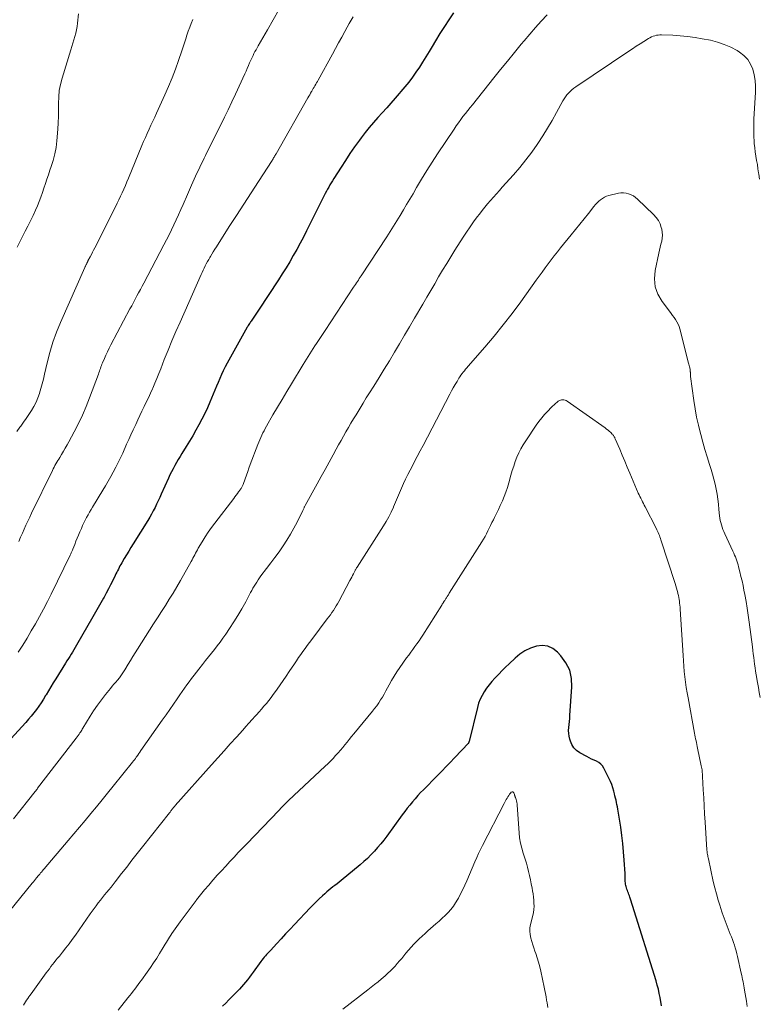
# Model space of a CAD drawing. Units: feet. Extents: x 2054998 to 2060012, y 544989 to 550003.
# Drawn here: x 2055812 to 2055960, y 545719 to 545916 of the extents above; entities that cross this region are included whole.
import ezdxf

# ---------------------------------------------------------------- set-up
doc = ezdxf.new("R2010")
doc.units = ezdxf.units.FT
doc.header["$LTSCALE"] = 100
doc.header["$MEASUREMENT"] = 0
doc.layers.add('CONTOUR INDEX', color=32, linetype='Continuous', lineweight=25)
doc.layers.add('CONTOUR INTERMEDIATE', color=40, linetype='Continuous', lineweight=15)

msp = doc.modelspace()

# ---------------------------------------------------------------- linework, layer by layer
at = {"layer": 'CONTOUR INDEX', "flags": 128}
for points, elevation in [([(2055899.06, 545917.37), (2055898.12, 545916), (2055897.2, 545914.62), (2055896.32, 545913.22), (2055895.45, 545911.8), (2055894.77, 545910.65), (2055894.14, 545909.61), (2055893.5, 545908.56), (2055892.85, 545907.53), (2055892.2, 545906.49), (2055891.52, 545905.48), (2055890.82, 545904.48), (2055890.07, 545903.52), (2055889.3, 545902.57), (2055887.39, 545900.33), (2055886.53, 545899.33), (2055885.67, 545898.35), (2055884.79, 545897.37), (2055883.91, 545896.41), (2055883.03, 545895.43), (2055882.18, 545894.44), (2055881.36, 545893.41), (2055880.57, 545892.37), (2055880.2, 545891.87), (2055879.25, 545890.55), (2055878.32, 545889.22), (2055877.42, 545887.86), (2055876.54, 545886.5), (2055875.08, 545884.2), (2055874.83, 545883.78), (2055874.57, 545883.36), (2055874.32, 545882.94), (2055874.08, 545882.51), (2055873.84, 545882.09), (2055873.61, 545881.66), (2055873.38, 545881.22), (2055873.16, 545880.79), (2055869.66, 545873.77), (2055869.02, 545872.5), (2055868.36, 545871.25), (2055867.68, 545870.01), (2055866.99, 545868.78), (2055866.27, 545867.55), (2055865.54, 545866.34), (2055864.78, 545865.14), (2055864.01, 545863.95), (2055860, 545857.86), (2055859.75, 545857.47), (2055859.49, 545857.08), (2055859.23, 545856.69), (2055858.97, 545856.3), (2055858.68, 545855.87), (2055858.56, 545855.7), (2055858.44, 545855.52), (2055858.33, 545855.34), (2055858.22, 545855.17), (2055858.1, 545854.99), (2055857.99, 545854.81), (2055857.89, 545854.63), (2055857.78, 545854.44), (2055853.77, 545847.25), (2055853.37, 545846.5), (2055852.98, 545845.75), (2055852.63, 545844.98), (2055852.28, 545844.2), (2055851.96, 545843.42), (2055851.63, 545842.63), (2055851.3, 545841.85), (2055850.97, 545841.07), (2055850.31, 545839.46), (2055849.8, 545838.31), (2055849.27, 545837.17), (2055848.71, 545836.04), (2055848.11, 545834.93), (2055847.49, 545833.83), (2055846.86, 545832.74), (2055846.21, 545831.66), (2055845.56, 545830.58), (2055844.69, 545829.19), (2055844.33, 545828.59), (2055843.97, 545827.99), (2055843.62, 545827.38), (2055843.27, 545826.76), (2055842.94, 545826.14), (2055842.62, 545825.52), (2055842.31, 545824.89), (2055842.02, 545824.25), (2055840.58, 545821.03), (2055840.28, 545820.36), (2055839.97, 545819.69), (2055839.65, 545819.03), (2055839.33, 545818.37), (2055838.99, 545817.71), (2055838.64, 545817.07), (2055838.27, 545816.43), (2055837.89, 545815.8), (2055834.95, 545811.08), (2055834.5, 545810.35), (2055834.06, 545809.62), (2055833.62, 545808.89), (2055833.18, 545808.16), (2055832.67, 545807.3), (2055832.49, 545806.99), (2055832.32, 545806.68), (2055832.16, 545806.36), (2055832, 545806.04), (2055831.84, 545805.72), (2055831.68, 545805.4), (2055831.52, 545805.08), (2055831.37, 545804.76), (2055830.86, 545803.74), (2055830.44, 545802.91), (2055830.02, 545802.08), (2055829.58, 545801.26), (2055829.14, 545800.44), (2055829, 545800.21), (2055828.49, 545799.27), (2055827.97, 545798.35), (2055827.44, 545797.42), (2055826.91, 545796.5), (2055823.63, 545790.79), (2055823.37, 545790.34), (2055823.1, 545789.89), (2055822.83, 545789.45), (2055822.55, 545789.01), (2055822.27, 545788.57), (2055821.99, 545788.13), (2055821.71, 545787.69), (2055821.44, 545787.25), (2055819.46, 545784.05), (2055818.97, 545783.26), (2055818.49, 545782.46), (2055818.01, 545781.67), (2055817.54, 545780.87), (2055817.45, 545780.72), (2055817.02, 545780), (2055816.56, 545779.3), (2055816.09, 545778.61), (2055815.59, 545777.93), (2055815.08, 545777.27), (2055814.55, 545776.62), (2055814.01, 545775.98), (2055813.46, 545775.35), (2055810.51, 545772.07)], 960), ([(2055940.64, 545718.6), (2055940.36, 545720.27), (2055940.2, 545721.11), (2055940.02, 545721.95), (2055939.8, 545722.78), (2055939.57, 545723.61), (2055934.86, 545738.72), (2055934.73, 545739.14), (2055934.59, 545739.55), (2055934.45, 545739.97), (2055934.31, 545740.38), (2055934.21, 545740.68), (2055934.11, 545740.94), (2055934.02, 545741.2), (2055933.92, 545741.46), (2055933.82, 545741.72), (2055933.81, 545741.74), (2055933.72, 545741.99), (2055933.64, 545742.24), (2055933.57, 545742.49), (2055933.51, 545742.75), (2055933.46, 545743.01), (2055933.43, 545743.27), (2055933.4, 545743.53), (2055933.39, 545743.79), (2055933.39, 545743.89), (2055933.38, 545744.2), (2055933.37, 545744.51), (2055933.36, 545744.83), (2055933.34, 545745.14), (2055933.18, 545747.81), (2055933.06, 545749.46), (2055932.91, 545751.1), (2055932.71, 545752.74), (2055932.47, 545754.38), (2055931.97, 545757.58), (2055931.89, 545758.02), (2055931.82, 545758.46), (2055931.73, 545758.9), (2055931.64, 545759.33), (2055931.54, 545759.77), (2055931.44, 545760.21), (2055931.33, 545760.64), (2055931.22, 545761.07), (2055931.09, 545761.57), (2055930.9, 545762.24), (2055930.67, 545762.9), (2055930.41, 545763.55), (2055930.12, 545764.18), (2055929.12, 545766.2), (2055928.84, 545766.64), (2055928.51, 545767.03), (2055928.1, 545767.33), (2055927.64, 545767.58), (2055927.14, 545767.8), (2055926.65, 545768.03), (2055926.17, 545768.27), (2055925.69, 545768.52), (2055924.28, 545769.3), (2055923.65, 545769.75), (2055923.12, 545770.27), (2055922.72, 545770.91), (2055922.41, 545771.61), (2055922.29, 545772), (2055922.15, 545772.58), (2055922.07, 545773.16), (2055922.06, 545773.76), (2055922.09, 545774.35), (2055922.16, 545774.95), (2055922.23, 545775.55), (2055922.28, 545776.15), (2055922.33, 545776.76), (2055922.73, 545782.47), (2055922.64, 545784.18), (2055922.28, 545785.79), (2055921.53, 545787.27), (2055920.53, 545788.66), (2055919.81, 545789.42), (2055918.88, 545790.13), (2055917.88, 545790.6), (2055916.78, 545790.73), (2055915.62, 545790.63), (2055914.45, 545790.23), (2055913.33, 545789.71), (2055912.31, 545789.03), (2055911.36, 545788.24), (2055910.15, 545787.06), (2055909.46, 545786.39), (2055908.78, 545785.72), (2055908.11, 545785.03), (2055907.44, 545784.35), (2055907.31, 545784.21), (2055906.73, 545783.57), (2055906.17, 545782.91), (2055905.66, 545782.22), (2055905.17, 545781.5), (2055904.74, 545780.75), (2055904.36, 545779.98), (2055904.06, 545779.18), (2055903.81, 545778.35), (2055902.14, 545771.54), (2055902.12, 545771.47), (2055902.1, 545771.41), (2055902.08, 545771.34), (2055902.05, 545771.28), (2055902.01, 545771.21), (2055901.98, 545771.15), (2055901.94, 545771.1), (2055901.89, 545771.04), (2055900.83, 545769.93), (2055900.25, 545769.32), (2055899.67, 545768.71), (2055899.08, 545768.11), (2055898.5, 545767.5), (2055893.01, 545761.89), (2055892.44, 545761.3), (2055891.88, 545760.7), (2055891.34, 545760.08), (2055890.8, 545759.46), (2055890.28, 545758.82), (2055889.77, 545758.18), (2055889.27, 545757.53), (2055888.78, 545756.86), (2055885.69, 545752.61), (2055885.09, 545751.82), (2055884.48, 545751.05), (2055883.85, 545750.3), (2055883.2, 545749.56), (2055882.52, 545748.85), (2055881.83, 545748.15), (2055881.1, 545747.49), (2055880.35, 545746.85), (2055876.54, 545743.73), (2055876.14, 545743.4), (2055875.73, 545743.08), (2055875.32, 545742.75), (2055874.92, 545742.42), (2055874.51, 545742.09), (2055874.11, 545741.76), (2055873.71, 545741.42), (2055873.32, 545741.07), (2055872.82, 545740.62), (2055872.19, 545740.04), (2055871.57, 545739.44), (2055870.97, 545738.84), (2055870.37, 545738.22), (2055867.25, 545734.93), (2055866.35, 545733.98), (2055865.46, 545733.03), (2055864.56, 545732.07), (2055863.67, 545731.11), (2055862.4, 545729.73), (2055862.15, 545729.46), (2055861.9, 545729.18), (2055861.66, 545728.91), (2055861.41, 545728.64), (2055861.17, 545728.36), (2055860.94, 545728.08), (2055860.71, 545727.79), (2055860.5, 545727.49), (2055858.95, 545725.35), (2055858.58, 545724.85), (2055858.21, 545724.35), (2055857.83, 545723.86), (2055857.44, 545723.37), (2055857.05, 545722.88), (2055856.64, 545722.41), (2055856.21, 545721.96), (2055855.78, 545721.51), (2055855.38, 545721.12), (2055854.74, 545720.49), (2055854.1, 545719.85), (2055853.46, 545719.2), (2055852.83, 545718.56)], 940)]:
    msp.add_lwpolyline(points, dxfattribs=dict(at, elevation=elevation))
at = {"layer": 'CONTOUR INTERMEDIATE', "flags": 128}
for points, elevation in [([(2055864.12, 545918), (2055862.99, 545915.99), (2055861.84, 545913.99), (2055859.95, 545910.77), (2055859.74, 545910.39), (2055859.53, 545910.01), (2055859.32, 545909.62), (2055859.12, 545909.24), (2055858.93, 545908.85), (2055858.74, 545908.45), (2055858.56, 545908.06), (2055858.38, 545907.66), (2055858.25, 545907.36), (2055858.02, 545906.81), (2055857.78, 545906.26), (2055857.53, 545905.71), (2055857.29, 545905.17), (2055855.43, 545901.08), (2055854.71, 545899.54), (2055853.98, 545898), (2055853.24, 545896.47), (2055852.48, 545894.94), (2055851.71, 545893.42), (2055850.94, 545891.9), (2055850.18, 545890.38), (2055849.43, 545888.85), (2055849.16, 545888.31), (2055848.29, 545886.5), (2055847.43, 545884.69), (2055846.61, 545882.86), (2055845.8, 545881.02), (2055844.94, 545879.02), (2055844.5, 545877.99), (2055844.05, 545876.97), (2055843.58, 545875.95), (2055843.11, 545874.94), (2055842.63, 545873.93), (2055842.14, 545872.93), (2055841.63, 545871.94), (2055841.12, 545870.94), (2055837.08, 545863.3), (2055836.74, 545862.65), (2055836.4, 545862), (2055836.05, 545861.36), (2055835.7, 545860.71), (2055835.35, 545860.06), (2055835.01, 545859.42), (2055834.66, 545858.77), (2055834.32, 545858.12), (2055830.51, 545850.92), (2055830.16, 545850.24), (2055829.82, 545849.56), (2055829.5, 545848.88), (2055829.19, 545848.19), (2055828.82, 545847.35), (2055828.7, 545847.07), (2055828.59, 545846.79), (2055828.49, 545846.51), (2055828.39, 545846.22), (2055828.3, 545845.93), (2055828.2, 545845.65), (2055828.1, 545845.36), (2055828, 545845.08), (2055826.25, 545840.3), (2055825.57, 545838.57), (2055824.84, 545836.85), (2055824.03, 545835.18), (2055823.18, 545833.52), (2055822.09, 545831.52), (2055821.74, 545830.89), (2055821.38, 545830.25), (2055821, 545829.62), (2055820.63, 545829), (2055820.26, 545828.4), (2055820.06, 545828.08), (2055819.87, 545827.76), (2055819.68, 545827.43), (2055819.5, 545827.1), (2055819.32, 545826.77), (2055819.15, 545826.44), (2055818.98, 545826.1), (2055818.81, 545825.77), (2055814.64, 545817.24), (2055814.26, 545816.44), (2055813.88, 545815.65), (2055813.52, 545814.84), (2055813.15, 545814.04), (2055812.8, 545813.23), (2055812.45, 545812.41), (2055812.11, 545811.6)], 968), ([(2055917.78, 545916.97), (2055916.58, 545915.7), (2055915.41, 545914.42), (2055914.27, 545913.12), (2055913.14, 545911.79), (2055912.58, 545911.11), (2055911.2, 545909.43), (2055909.82, 545907.74), (2055908.45, 545906.04), (2055907.09, 545904.34), (2055902.83, 545899), (2055902.35, 545898.41), (2055901.88, 545897.81), (2055901.41, 545897.21), (2055900.93, 545896.61), (2055900.47, 545896), (2055900.02, 545895.39), (2055899.58, 545894.76), (2055899.15, 545894.13), (2055895.81, 545889.13), (2055894.74, 545887.48), (2055893.68, 545885.81), (2055892.65, 545884.12), (2055891.65, 545882.42), (2055890.94, 545881.18), (2055890.3, 545880.09), (2055889.66, 545879.01), (2055889.02, 545877.92), (2055888.37, 545876.84), (2055887.71, 545875.77), (2055887.04, 545874.7), (2055886.36, 545873.64), (2055885.68, 545872.58), (2055880.56, 545864.75), (2055880.38, 545864.47), (2055880.19, 545864.18), (2055880, 545863.89), (2055879.81, 545863.61), (2055879.62, 545863.32), (2055879.44, 545863.03), (2055879.25, 545862.75), (2055879.06, 545862.46), (2055873.33, 545853.8), (2055872.94, 545853.19), (2055872.54, 545852.59), (2055872.14, 545851.99), (2055871.74, 545851.39), (2055871.63, 545851.22), (2055871.28, 545850.7), (2055870.94, 545850.18), (2055870.6, 545849.66), (2055870.27, 545849.14), (2055869.94, 545848.61), (2055869.61, 545848.08), (2055869.29, 545847.55), (2055868.96, 545847.02), (2055866.6, 545843.11), (2055865.67, 545841.56), (2055864.75, 545840.01), (2055863.83, 545838.45), (2055862.92, 545836.89), (2055861.62, 545834.64), (2055861.37, 545834.2), (2055861.13, 545833.75), (2055860.9, 545833.3), (2055860.68, 545832.84), (2055860.48, 545832.37), (2055860.28, 545831.91), (2055860.09, 545831.44), (2055859.9, 545830.96), (2055858.39, 545826.96), (2055858.12, 545826.26), (2055857.86, 545825.55), (2055857.6, 545824.84), (2055857.34, 545824.14), (2055856.93, 545823.01), (2055856.88, 545822.87), (2055856.82, 545822.72), (2055856.75, 545822.58), (2055856.69, 545822.44), (2055856.61, 545822.31), (2055856.54, 545822.17), (2055856.45, 545822.04), (2055856.36, 545821.92), (2055856.05, 545821.51), (2055855.81, 545821.18), (2055855.56, 545820.86), (2055855.31, 545820.53), (2055855.06, 545820.2), (2055851.31, 545815.27), (2055850.64, 545814.36), (2055849.99, 545813.43), (2055849.37, 545812.48), (2055848.77, 545811.51), (2055847.99, 545810.21), (2055847.8, 545809.88), (2055847.61, 545809.55), (2055847.43, 545809.22), (2055847.26, 545808.88), (2055847.09, 545808.55), (2055846.91, 545808.21), (2055846.73, 545807.88), (2055846.55, 545807.55), (2055844.42, 545803.76), (2055843.7, 545802.5), (2055842.95, 545801.24), (2055842.19, 545800), (2055841.41, 545798.76), (2055840.61, 545797.54), (2055839.82, 545796.31), (2055839.04, 545795.08), (2055838.25, 545793.84), (2055835.85, 545790.04), (2055835.37, 545789.28), (2055834.89, 545788.52), (2055834.42, 545787.75), (2055833.95, 545786.99), (2055833.26, 545785.86), (2055833.14, 545785.66), (2055833.01, 545785.46), (2055832.88, 545785.26), (2055832.75, 545785.06), (2055832.62, 545784.87), (2055832.48, 545784.68), (2055832.34, 545784.49), (2055832.19, 545784.3), (2055831.8, 545783.84), (2055831.46, 545783.42), (2055831.12, 545783), (2055830.77, 545782.59), (2055830.43, 545782.17), (2055829.41, 545780.94), (2055828.59, 545779.89), (2055827.79, 545778.82), (2055827.05, 545777.71), (2055826.34, 545776.58), (2055824.9, 545774.18), (2055824.78, 545773.99), (2055824.66, 545773.79), (2055824.54, 545773.6), (2055824.42, 545773.41), (2055824.32, 545773.25), (2055824.14, 545772.98), (2055823.96, 545772.71), (2055823.77, 545772.45), (2055823.58, 545772.19), (2055815.85, 545762.17), (2055815.73, 545762.01), (2055815.6, 545761.85), (2055815.48, 545761.69), (2055815.35, 545761.54), (2055811, 545756.09)], 956), ([(2055846.9, 545916.05), (2055846.58, 545915.28), (2055846.27, 545914.51), (2055845.99, 545913.73), (2055845.72, 545912.94), (2055845.46, 545912.15), (2055845.2, 545911.35), (2055844.93, 545910.56), (2055844.67, 545909.77), (2055844.02, 545907.85), (2055843.41, 545906.1), (2055842.76, 545904.37), (2055842.05, 545902.67), (2055841.31, 545900.98), (2055839.63, 545897.31), (2055839.26, 545896.5), (2055838.89, 545895.69), (2055838.52, 545894.88), (2055838.14, 545894.07), (2055837.77, 545893.26), (2055837.41, 545892.45), (2055837.05, 545891.63), (2055836.71, 545890.81), (2055834, 545884.26), (2055833.7, 545883.53), (2055833.39, 545882.82), (2055833.08, 545882.1), (2055832.77, 545881.38), (2055832.45, 545880.67), (2055832.12, 545879.96), (2055831.78, 545879.26), (2055831.43, 545878.56), (2055827.27, 545870.33), (2055827.05, 545869.89), (2055826.82, 545869.45), (2055826.59, 545869.01), (2055826.36, 545868.57), (2055825.92, 545867.73), (2055825.87, 545867.62), (2055825.78, 545867.42), (2055825.74, 545867.33), (2055825.7, 545867.25), (2055825.65, 545867.16), (2055825.61, 545867.07), (2055825.57, 545866.98), (2055825.5, 545866.85), (2055825.44, 545866.71), (2055825.37, 545866.58), (2055825.31, 545866.44), (2055820.45, 545855.43), (2055819.64, 545853.44), (2055818.91, 545851.44), (2055818.3, 545849.39), (2055817.76, 545847.32), (2055817.23, 545845.04), (2055817, 545844.09), (2055816.76, 545843.14), (2055816.51, 545842.2), (2055816.24, 545841.25), (2055816.22, 545841.2), (2055815.91, 545840.31), (2055815.55, 545839.44), (2055815.12, 545838.6), (2055814.63, 545837.79), (2055814.1, 545837), (2055813.56, 545836.22), (2055813.01, 545835.44), (2055812.46, 545834.67), (2055812.3, 545834.45), (2055811.69, 545833.56)], 972), ([(2055824.03, 545917.17), (2055823.82, 545915.32), (2055823.73, 545914.64), (2055823.61, 545913.96), (2055823.46, 545913.29), (2055823.29, 545912.63), (2055823.1, 545911.97), (2055822.9, 545911.31), (2055822.7, 545910.65), (2055822.5, 545909.99), (2055820.73, 545904.31), (2055820.41, 545903.07), (2055820.17, 545901.81), (2055820.06, 545900.54), (2055820.04, 545899.25), (2055820.05, 545897.96), (2055820.04, 545896.67), (2055819.98, 545895.38), (2055819.89, 545894.09), (2055819.69, 545891.75), (2055819.53, 545890.44), (2055819.3, 545889.14), (2055818.97, 545887.86), (2055818.58, 545886.6), (2055818.32, 545885.87), (2055818.01, 545884.98), (2055817.71, 545884.09), (2055817.41, 545883.19), (2055817.12, 545882.3), (2055816.82, 545881.4), (2055816.5, 545880.52), (2055816.15, 545879.64), (2055815.79, 545878.77), (2055815.41, 545877.88), (2055814.93, 545876.81), (2055814.43, 545875.74), (2055813.9, 545874.7), (2055813.36, 545873.66), (2055812.81, 545872.62), (2055812.28, 545871.57), (2055811.77, 545870.51)], 976), ([(2055878.94, 545916.61), (2055878.54, 545915.92), (2055878.15, 545915.22), (2055877.77, 545914.52), (2055877.3, 545913.65), (2055876.68, 545912.51), (2055876.05, 545911.38), (2055875.43, 545910.24), (2055874.81, 545909.11), (2055871.95, 545903.92), (2055871.8, 545903.64), (2055871.64, 545903.36), (2055871.48, 545903.08), (2055871.32, 545902.8), (2055871.16, 545902.52), (2055870.99, 545902.24), (2055870.83, 545901.96), (2055870.67, 545901.68), (2055870.63, 545901.61), (2055870.45, 545901.3), (2055870.27, 545900.99), (2055870.09, 545900.67), (2055869.91, 545900.36), (2055863.56, 545889.19), (2055863.46, 545889.01), (2055863.36, 545888.84), (2055863.26, 545888.67), (2055863.15, 545888.5), (2055863.05, 545888.33), (2055862.94, 545888.16), (2055862.84, 545887.99), (2055862.73, 545887.82), (2055860.02, 545883.64), (2055858.56, 545881.38), (2055857.1, 545879.12), (2055855.64, 545876.85), (2055854.19, 545874.59), (2055851.61, 545870.54), (2055851.3, 545870.06), (2055850.99, 545869.57), (2055850.69, 545869.08), (2055850.4, 545868.59), (2055850.3, 545868.43), (2055850.06, 545868.01), (2055849.82, 545867.59), (2055849.59, 545867.17), (2055849.37, 545866.74), (2055849.15, 545866.3), (2055848.94, 545865.87), (2055848.74, 545865.43), (2055848.54, 545864.99), (2055844.33, 545855.49), (2055843.51, 545853.62), (2055842.72, 545851.75), (2055841.95, 545849.87), (2055841.19, 545847.98), (2055840.48, 545846.16), (2055840.09, 545845.18), (2055839.7, 545844.21), (2055839.29, 545843.23), (2055838.88, 545842.26), (2055838.82, 545842.13), (2055838.43, 545841.23), (2055838.02, 545840.33), (2055837.59, 545839.44), (2055837.16, 545838.56), (2055836.72, 545837.68), (2055836.29, 545836.8), (2055835.87, 545835.91), (2055835.46, 545835.01), (2055835.4, 545834.88), (2055834.96, 545833.92), (2055834.52, 545832.95), (2055834.08, 545831.99), (2055833.65, 545831.03), (2055832.86, 545829.27), (2055832.41, 545828.31), (2055831.95, 545827.36), (2055831.47, 545826.42), (2055830.98, 545825.48), (2055830.47, 545824.56), (2055829.95, 545823.64), (2055829.42, 545822.73), (2055828.88, 545821.82), (2055826.85, 545818.47), (2055826.54, 545817.95), (2055826.24, 545817.43), (2055825.94, 545816.9), (2055825.65, 545816.37), (2055825.37, 545815.84), (2055825.1, 545815.3), (2055824.85, 545814.75), (2055824.6, 545814.2), (2055824.29, 545813.48), (2055824.03, 545812.86), (2055823.77, 545812.23), (2055823.52, 545811.61), (2055823.27, 545810.98), (2055822.89, 545810.01), (2055822.83, 545809.86), (2055822.77, 545809.72), (2055822.71, 545809.57), (2055822.64, 545809.42), (2055822.58, 545809.28), (2055822.51, 545809.13), (2055822.44, 545808.99), (2055822.38, 545808.85), (2055818.54, 545801.02), (2055817.79, 545799.53), (2055817.02, 545798.04), (2055816.23, 545796.58), (2055815.41, 545795.12), (2055814.58, 545793.67), (2055813.73, 545792.23), (2055812.86, 545790.81), (2055811.97, 545789.39)], 964), ([(2055960.21, 545884.09), (2055960.09, 545885.07), (2055960.05, 545885.34), (2055959.93, 545886.18), (2055959.81, 545887.02), (2055959.67, 545887.86), (2055959.52, 545888.69), (2055959.39, 545889.53), (2055959.28, 545890.37), (2055959.2, 545891.21), (2055959.14, 545892.06), (2055959.13, 545892.27), (2055959.1, 545893.23), (2055959.08, 545894.19), (2055959.1, 545895.14), (2055959.13, 545896.1), (2055959.41, 545901.53), (2055959.41, 545902.69), (2055959.34, 545903.83), (2055959.15, 545904.96), (2055958.88, 545906.09), (2055958.45, 545907.12), (2055957.89, 545908.05), (2055957.13, 545908.84), (2055956.24, 545909.52), (2055955.75, 545909.81), (2055954.48, 545910.48), (2055953.17, 545911.07), (2055951.81, 545911.52), (2055950.41, 545911.88), (2055948.8, 545912.2), (2055947.34, 545912.46), (2055945.87, 545912.67), (2055944.4, 545912.81), (2055942.92, 545912.89), (2055940.66, 545912.96), (2055940.31, 545912.96), (2055939.96, 545912.93), (2055939.62, 545912.88), (2055939.28, 545912.8), (2055938.95, 545912.69), (2055938.62, 545912.56), (2055938.31, 545912.41), (2055938.01, 545912.23), (2055937.09, 545911.65), (2055936.34, 545911.17), (2055935.59, 545910.69), (2055934.85, 545910.2), (2055934.11, 545909.7), (2055923.49, 545902.56), (2055923.1, 545902.28), (2055922.73, 545901.98), (2055922.38, 545901.66), (2055922.04, 545901.32), (2055921.73, 545900.96), (2055921.44, 545900.59), (2055921.18, 545900.19), (2055920.93, 545899.78), (2055919.66, 545897.44), (2055918.77, 545895.86), (2055917.86, 545894.3), (2055916.9, 545892.77), (2055915.91, 545891.25), (2055915.78, 545891.06), (2055914.67, 545889.48), (2055913.52, 545887.94), (2055912.31, 545886.45), (2055911.05, 545884.99), (2055908.79, 545882.48), (2055908.2, 545881.82), (2055907.61, 545881.17), (2055907.02, 545880.51), (2055906.43, 545879.85), (2055905.85, 545879.18), (2055905.29, 545878.51), (2055904.74, 545877.82), (2055904.21, 545877.11), (2055903.79, 545876.54), (2055903.06, 545875.54), (2055902.35, 545874.53), (2055901.66, 545873.51), (2055900.98, 545872.47), (2055899.32, 545869.87), (2055898.49, 545868.54), (2055897.67, 545867.21), (2055896.86, 545865.86), (2055896.06, 545864.51), (2055895.28, 545863.16), (2055894.49, 545861.8), (2055893.7, 545860.44), (2055892.91, 545859.09), (2055891.26, 545856.25), (2055890.26, 545854.54), (2055889.26, 545852.84), (2055888.25, 545851.14), (2055887.23, 545849.44), (2055886.2, 545847.75), (2055885.17, 545846.06), (2055884.13, 545844.38), (2055883.09, 545842.69), (2055882.22, 545841.31), (2055881.59, 545840.3), (2055880.97, 545839.29), (2055880.35, 545838.28), (2055879.73, 545837.27), (2055879.53, 545836.94), (2055879.01, 545836.09), (2055878.51, 545835.24), (2055878.01, 545834.38), (2055877.52, 545833.51), (2055877.03, 545832.65), (2055876.55, 545831.78), (2055876.06, 545830.91), (2055875.58, 545830.04), (2055874.95, 545828.9), (2055874.15, 545827.45), (2055873.36, 545826.01), (2055872.56, 545824.57), (2055871.77, 545823.13), (2055869.38, 545818.79), (2055869.32, 545818.67), (2055869.25, 545818.54), (2055869.19, 545818.42), (2055869.13, 545818.29), (2055869.07, 545818.17), (2055869.01, 545818.04), (2055868.95, 545817.92), (2055868.89, 545817.79), (2055867.74, 545815.47), (2055867.1, 545814.24), (2055866.42, 545813.02), (2055865.69, 545811.84), (2055864.93, 545810.67), (2055864.13, 545809.53), (2055863.32, 545808.4), (2055862.49, 545807.27), (2055861.65, 545806.16), (2055860.51, 545804.67), (2055860.22, 545804.27), (2055859.94, 545803.87), (2055859.67, 545803.46), (2055859.42, 545803.05), (2055859.17, 545802.62), (2055858.92, 545802.2), (2055858.69, 545801.77), (2055858.45, 545801.34), (2055857.46, 545799.47), (2055856.7, 545798.11), (2055855.92, 545796.77), (2055855.1, 545795.46), (2055854.25, 545794.17), (2055853.46, 545793), (2055852.91, 545792.22), (2055852.36, 545791.45), (2055851.79, 545790.69), (2055851.2, 545789.95), (2055850.61, 545789.21), (2055850.01, 545788.46), (2055849.42, 545787.72), (2055848.83, 545786.97), (2055848.1, 545786.05), (2055847.61, 545785.42), (2055847.13, 545784.79), (2055846.65, 545784.14), (2055846.18, 545783.5), (2055845.71, 545782.85), (2055845.25, 545782.19), (2055844.78, 545781.54), (2055844.32, 545780.89), (2055843.76, 545780.07), (2055843.01, 545779.01), (2055842.27, 545777.95), (2055841.53, 545776.89), (2055840.78, 545775.83), (2055836.52, 545769.72), (2055836.3, 545769.42), (2055836.08, 545769.11), (2055835.87, 545768.81), (2055835.65, 545768.5), (2055835.59, 545768.43), (2055835.4, 545768.17), (2055835.2, 545767.9), (2055835, 545767.64), (2055834.8, 545767.38), (2055830.96, 545762.59), (2055829.85, 545761.21), (2055828.74, 545759.84), (2055827.62, 545758.48), (2055826.49, 545757.12), (2055825.36, 545755.76), (2055824.22, 545754.41), (2055823.09, 545753.06), (2055821.95, 545751.71), (2055817.16, 545746.04), (2055816.98, 545745.84), (2055816.8, 545745.63), (2055816.63, 545745.42), (2055816.45, 545745.22), (2055816.27, 545745.01), (2055816.1, 545744.8), (2055815.92, 545744.6), (2055815.75, 545744.39), (2055815.65, 545744.27), (2055815.43, 545744.01), (2055815.21, 545743.74), (2055814.99, 545743.47), (2055814.77, 545743.2), (2055810.19, 545737.55)], 952), ([(2055960.34, 545780.37), (2055960.18, 545781.37), (2055960.02, 545782.37), (2055959.85, 545783.36), (2055959.59, 545784.91), (2055959.47, 545785.6), (2055959.37, 545786.3), (2055959.27, 545786.99), (2055959.18, 545787.69), (2055959.09, 545788.38), (2055959, 545789.08), (2055958.91, 545789.77), (2055958.82, 545790.47), (2055958.18, 545795.44), (2055957.99, 545796.82), (2055957.78, 545798.2), (2055957.55, 545799.57), (2055957.3, 545800.94), (2055957.13, 545801.84), (2055956.94, 545802.76), (2055956.75, 545803.67), (2055956.53, 545804.59), (2055956.31, 545805.49), (2055956.05, 545806.5), (2055955.94, 545806.9), (2055955.82, 545807.3), (2055955.69, 545807.69), (2055955.56, 545808.08), (2055955.41, 545808.47), (2055955.26, 545808.85), (2055955.09, 545809.23), (2055954.92, 545809.61), (2055953.29, 545813.13), (2055953.09, 545813.56), (2055952.92, 545814), (2055952.76, 545814.44), (2055952.61, 545814.89), (2055952.48, 545815.34), (2055952.37, 545815.8), (2055952.3, 545816.26), (2055952.24, 545816.73), (2055952.12, 545817.99), (2055952.01, 545819.01), (2055951.89, 545820.02), (2055951.74, 545821.03), (2055951.56, 545822.04), (2055951.36, 545823.04), (2055951.13, 545824.03), (2055950.86, 545825.02), (2055950.57, 545825.99), (2055950.24, 545827.01), (2055949.77, 545828.49), (2055949.32, 545829.98), (2055948.9, 545831.47), (2055948.49, 545832.97), (2055948.43, 545833.21), (2055948.03, 545834.84), (2055947.67, 545836.48), (2055947.37, 545838.13), (2055947.12, 545839.79), (2055946.47, 545844.6), (2055946.45, 545844.76), (2055946.43, 545844.92), (2055946.42, 545845.08), (2055946.41, 545845.24), (2055946.41, 545845.43), (2055946.4, 545845.5), (2055946.4, 545845.57), (2055946.39, 545845.63), (2055946.39, 545845.7), (2055946.38, 545845.77), (2055946.37, 545845.84), (2055946.36, 545845.91), (2055946.35, 545845.97), (2055946.28, 545846.32), (2055946.23, 545846.56), (2055946.17, 545846.8), (2055946.12, 545847.03), (2055946.06, 545847.27), (2055944.31, 545854.12), (2055944.16, 545854.61), (2055943.97, 545855.09), (2055943.73, 545855.54), (2055943.46, 545855.97), (2055943.16, 545856.39), (2055942.85, 545856.81), (2055942.55, 545857.23), (2055942.23, 545857.64), (2055940.74, 545859.6), (2055939.92, 545861.05), (2055939.37, 545862.56), (2055939.23, 545864.15), (2055939.36, 545865.81), (2055940.12, 545869.31), (2055940.25, 545869.91), (2055940.39, 545870.5), (2055940.53, 545871.09), (2055940.68, 545871.68), (2055940.78, 545872.27), (2055940.83, 545872.86), (2055940.78, 545873.46), (2055940.68, 545874.05), (2055940.59, 545874.39), (2055940.34, 545875.12), (2055940.01, 545875.81), (2055939.57, 545876.43), (2055939.06, 545877.01), (2055935.84, 545880.1), (2055935.43, 545880.43), (2055935.01, 545880.73), (2055934.54, 545880.97), (2055934.05, 545881.17), (2055933.55, 545881.29), (2055933.04, 545881.36), (2055932.52, 545881.34), (2055932.01, 545881.26), (2055930.1, 545880.8), (2055929.66, 545880.66), (2055929.23, 545880.48), (2055928.83, 545880.25), (2055928.45, 545879.97), (2055928.1, 545879.66), (2055927.76, 545879.33), (2055927.44, 545878.99), (2055927.13, 545878.63), (2055926.01, 545877.23), (2055925.15, 545876.17), (2055924.29, 545875.1), (2055923.43, 545874.04), (2055922.57, 545872.97), (2055920.46, 545870.36), (2055919.83, 545869.57), (2055919.2, 545868.76), (2055918.59, 545867.95), (2055917.98, 545867.14), (2055917.38, 545866.32), (2055916.78, 545865.5), (2055916.19, 545864.67), (2055915.59, 545863.85), (2055912.49, 545859.56), (2055910.76, 545857.22), (2055908.99, 545854.92), (2055907.15, 545852.67), (2055905.27, 545850.45), (2055901.94, 545846.63), (2055901.69, 545846.34), (2055901.45, 545846.05), (2055901.21, 545845.76), (2055900.97, 545845.47), (2055900.74, 545845.17), (2055900.52, 545844.87), (2055900.31, 545844.56), (2055900.11, 545844.24), (2055899.74, 545843.62), (2055899.36, 545842.99), (2055898.99, 545842.35), (2055898.64, 545841.7), (2055898.29, 545841.05), (2055892.95, 545830.81), (2055892.36, 545829.69), (2055891.77, 545828.57), (2055891.19, 545827.45), (2055890.6, 545826.33), (2055890.36, 545825.88), (2055889.9, 545824.98), (2055889.46, 545824.07), (2055889.03, 545823.15), (2055888.63, 545822.22), (2055888.23, 545821.28), (2055887.84, 545820.35), (2055887.44, 545819.41), (2055887.04, 545818.48), (2055887.01, 545818.41), (2055886.57, 545817.45), (2055886.1, 545816.51), (2055885.58, 545815.59), (2055885.04, 545814.69), (2055879.74, 545806.43), (2055879.69, 545806.35), (2055879.64, 545806.27), (2055879.59, 545806.19), (2055879.54, 545806.12), (2055879.47, 545805.99), (2055879.46, 545805.97), (2055879.45, 545805.96), (2055879.44, 545805.94), (2055879.43, 545805.92), (2055879.39, 545805.85), (2055879.38, 545805.83), (2055879.37, 545805.81), (2055879.36, 545805.79), (2055879.35, 545805.78), (2055879.03, 545805.13), (2055878.85, 545804.79), (2055878.68, 545804.45), (2055878.5, 545804.11), (2055878.32, 545803.78), (2055876.1, 545799.58), (2055875.85, 545799.11), (2055875.59, 545798.66), (2055875.31, 545798.21), (2055875.02, 545797.77), (2055874.72, 545797.34), (2055874.41, 545796.91), (2055874.1, 545796.48), (2055873.79, 545796.06), (2055870.67, 545791.93), (2055870.22, 545791.34), (2055869.78, 545790.74), (2055869.34, 545790.14), (2055868.91, 545789.53), (2055868.48, 545788.93), (2055868.06, 545788.32), (2055867.64, 545787.7), (2055867.22, 545787.09), (2055866.16, 545785.52), (2055865.56, 545784.64), (2055864.97, 545783.77), (2055864.36, 545782.9), (2055863.76, 545782.04), (2055863.41, 545781.53), (2055862.97, 545780.93), (2055862.53, 545780.33), (2055862.07, 545779.74), (2055861.6, 545779.16), (2055861.12, 545778.59), (2055860.63, 545778.02), (2055860.14, 545777.46), (2055859.64, 545776.9), (2055859.38, 545776.61), (2055858.75, 545775.91), (2055858.12, 545775.21), (2055857.49, 545774.51), (2055856.86, 545773.81), (2055855.62, 545772.43), (2055854.38, 545771.04), (2055853.13, 545769.65), (2055851.89, 545768.26), (2055850.64, 545766.87), (2055843.37, 545758.71), (2055843.27, 545758.6), (2055843.17, 545758.49), (2055843.08, 545758.38), (2055842.99, 545758.26), (2055842.9, 545758.15), (2055842.81, 545758.03), (2055842.72, 545757.92), (2055842.63, 545757.8), (2055842.61, 545757.78), (2055842.52, 545757.66), (2055842.42, 545757.53), (2055842.33, 545757.41), (2055842.23, 545757.29), (2055836.82, 545750.43), (2055835.77, 545749.1), (2055834.72, 545747.76), (2055833.68, 545746.42), (2055832.63, 545745.09), (2055831.38, 545743.48), (2055830.96, 545742.95), (2055830.53, 545742.41), (2055830.11, 545741.88), (2055829.68, 545741.36), (2055829.24, 545740.83), (2055828.82, 545740.3), (2055828.4, 545739.77), (2055827.98, 545739.23), (2055827.56, 545738.68), (2055827.15, 545738.14), (2055826.75, 545737.59), (2055826.36, 545737.03), (2055823.4, 545732.79), (2055822.78, 545731.92), (2055822.15, 545731.07), (2055821.51, 545730.23), (2055820.85, 545729.4), (2055820.19, 545728.58), (2055819.85, 545728.17), (2055819.52, 545727.75), (2055819.18, 545727.33), (2055818.85, 545726.92), (2055818.51, 545726.5), (2055818.19, 545726.07), (2055817.86, 545725.64), (2055817.55, 545725.21), (2055814.53, 545721.04), (2055814.3, 545720.73), (2055814.08, 545720.41), (2055813.86, 545720.09), (2055813.65, 545719.76), (2055813.44, 545719.44), (2055813.24, 545719.11), (2055813.04, 545718.77)], 948), ([(2055957.8, 545718.52), (2055957.63, 545719.54), (2055957.24, 545721.79), (2055957.17, 545722.21), (2055957.09, 545722.63), (2055957.02, 545723.05), (2055956.94, 545723.47), (2055956.86, 545723.89), (2055956.77, 545724.31), (2055956.68, 545724.73), (2055956.59, 545725.15), (2055955.84, 545728.48), (2055955.7, 545729.06), (2055955.55, 545729.64), (2055955.39, 545730.21), (2055955.21, 545730.78), (2055955.02, 545731.34), (2055954.83, 545731.9), (2055954.62, 545732.46), (2055954.4, 545733.01), (2055953.99, 545734.03), (2055953.57, 545735.09), (2055953.17, 545736.15), (2055952.79, 545737.23), (2055952.43, 545738.31), (2055952.34, 545738.58), (2055951.96, 545739.8), (2055951.61, 545741.03), (2055951.29, 545742.27), (2055951, 545743.52), (2055950.01, 545748.07), (2055949.96, 545748.28), (2055949.92, 545748.49), (2055949.88, 545748.71), (2055949.84, 545748.92), (2055949.8, 545749.16), (2055949.78, 545749.25), (2055949.77, 545749.35), (2055949.76, 545749.44), (2055949.75, 545749.53), (2055949.74, 545749.62), (2055949.73, 545749.71), (2055949.72, 545749.8), (2055949.72, 545749.89), (2055949.37, 545755.42), (2055949.27, 545757.03), (2055949.18, 545758.64), (2055949.09, 545760.24), (2055949, 545761.85), (2055948.87, 545764.53), (2055948.85, 545764.8), (2055948.83, 545765.06), (2055948.8, 545765.33), (2055948.77, 545765.6), (2055948.74, 545765.86), (2055948.7, 545766.13), (2055948.65, 545766.39), (2055948.6, 545766.66), (2055947.85, 545770.18), (2055947.77, 545770.56), (2055947.69, 545770.94), (2055947.61, 545771.32), (2055947.54, 545771.7), (2055947.46, 545772.08), (2055947.38, 545772.46), (2055947.31, 545772.84), (2055947.24, 545773.22), (2055945.94, 545780.25), (2055945.76, 545781.3), (2055945.59, 545782.36), (2055945.45, 545783.42), (2055945.32, 545784.48), (2055945.2, 545785.54), (2055945.1, 545786.6), (2055945.02, 545787.67), (2055944.94, 545788.74), (2055944.38, 545798.05), (2055944.35, 545798.44), (2055944.32, 545798.83), (2055944.27, 545799.22), (2055944.23, 545799.61), (2055944.17, 545799.99), (2055944.1, 545800.38), (2055944.02, 545800.76), (2055943.93, 545801.15), (2055943.89, 545801.32), (2055943.77, 545801.79), (2055943.64, 545802.25), (2055943.5, 545802.71), (2055943.35, 545803.18), (2055940.53, 545811.89), (2055940.43, 545812.19), (2055940.32, 545812.48), (2055940.22, 545812.78), (2055940.1, 545813.07), (2055939.98, 545813.36), (2055939.86, 545813.65), (2055939.72, 545813.93), (2055939.58, 545814.21), (2055937.38, 545818.52), (2055937.2, 545818.86), (2055937.03, 545819.2), (2055936.85, 545819.53), (2055936.67, 545819.87), (2055936.49, 545820.21), (2055936.32, 545820.55), (2055936.16, 545820.89), (2055936, 545821.24), (2055934.29, 545825.27), (2055933.78, 545826.46), (2055933.28, 545827.65), (2055932.78, 545828.84), (2055932.28, 545830.03), (2055931.38, 545832.15), (2055931.33, 545832.28), (2055931.27, 545832.4), (2055931.2, 545832.52), (2055931.13, 545832.64), (2055931.05, 545832.76), (2055930.97, 545832.87), (2055930.88, 545832.97), (2055930.78, 545833.07), (2055930.47, 545833.38), (2055930.2, 545833.62), (2055929.94, 545833.86), (2055929.66, 545834.08), (2055929.37, 545834.29), (2055921.79, 545839.67), (2055921.58, 545839.79), (2055921.36, 545839.88), (2055921.13, 545839.92), (2055920.89, 545839.94), (2055920.65, 545839.91), (2055920.42, 545839.85), (2055920.21, 545839.76), (2055920, 545839.63), (2055919.76, 545839.45), (2055919.45, 545839.2), (2055919.15, 545838.94), (2055918.86, 545838.67), (2055918.58, 545838.39), (2055917.87, 545837.65), (2055917.26, 545836.98), (2055916.67, 545836.29), (2055916.12, 545835.57), (2055915.59, 545834.84), (2055913.49, 545831.75), (2055912.99, 545830.95), (2055912.52, 545830.14), (2055912.11, 545829.3), (2055911.73, 545828.44), (2055911.39, 545827.56), (2055911.07, 545826.67), (2055910.79, 545825.77), (2055910.53, 545824.87), (2055910.1, 545823.29), (2055909.82, 545822.38), (2055909.52, 545821.47), (2055909.18, 545820.58), (2055908.81, 545819.71), (2055908.75, 545819.57), (2055908.38, 545818.77), (2055908, 545817.97), (2055907.62, 545817.17), (2055907.23, 545816.38), (2055907, 545815.89), (2055906.72, 545815.34), (2055906.45, 545814.79), (2055906.18, 545814.23), (2055905.92, 545813.68), (2055905.64, 545813.13), (2055905.35, 545812.58), (2055905.04, 545812.05), (2055904.72, 545811.52), (2055898.19, 545801.2), (2055898.1, 545801.05), (2055898, 545800.9), (2055897.91, 545800.75), (2055897.81, 545800.61), (2055897.79, 545800.57), (2055897.7, 545800.44), (2055897.61, 545800.31), (2055897.53, 545800.18), (2055897.44, 545800.05), (2055897.35, 545799.92), (2055897.27, 545799.79), (2055897.18, 545799.66), (2055897.1, 545799.53), (2055897.07, 545799.48), (2055896.97, 545799.32), (2055896.87, 545799.16), (2055896.77, 545799.01), (2055896.67, 545798.85), (2055892.91, 545792.84), (2055892.53, 545792.25), (2055892.14, 545791.67), (2055891.73, 545791.09), (2055891.32, 545790.53), (2055890.9, 545789.96), (2055890.48, 545789.4), (2055890.07, 545788.83), (2055889.66, 545788.26), (2055888.3, 545786.35), (2055887.72, 545785.51), (2055887.16, 545784.64), (2055886.64, 545783.76), (2055886.15, 545782.85), (2055885.84, 545782.27), (2055885.51, 545781.65), (2055885.17, 545781.04), (2055884.82, 545780.44), (2055884.46, 545779.85), (2055884.08, 545779.26), (2055883.68, 545778.69), (2055883.26, 545778.13), (2055882.83, 545777.59), (2055879.07, 545773.05), (2055878.63, 545772.51), (2055878.19, 545771.97), (2055877.75, 545771.43), (2055877.32, 545770.89), (2055876.88, 545770.35), (2055876.43, 545769.82), (2055875.97, 545769.3), (2055875.51, 545768.78), (2055875.44, 545768.71), (2055874.94, 545768.16), (2055874.42, 545767.63), (2055873.89, 545767.1), (2055873.36, 545766.59), (2055866.04, 545759.71), (2055865.9, 545759.58), (2055865.77, 545759.45), (2055865.63, 545759.32), (2055865.5, 545759.19), (2055865.37, 545759.05), (2055865.23, 545758.92), (2055865.1, 545758.79), (2055864.97, 545758.65), (2055864.85, 545758.52), (2055864.65, 545758.32), (2055864.46, 545758.11), (2055864.27, 545757.91), (2055864.07, 545757.71), (2055857.7, 545751.09), (2055856.85, 545750.2), (2055855.99, 545749.31), (2055855.14, 545748.41), (2055854.3, 545747.5), (2055853.46, 545746.6), (2055852.62, 545745.68), (2055851.79, 545744.76), (2055850.97, 545743.84), (2055850.91, 545743.77), (2055850.07, 545742.8), (2055849.24, 545741.82), (2055848.43, 545740.82), (2055847.63, 545739.82), (2055847.57, 545739.73), (2055846.75, 545738.68), (2055845.95, 545737.61), (2055845.16, 545736.53), (2055844.38, 545735.45), (2055842.72, 545733.09), (2055842.48, 545732.75), (2055842.25, 545732.41), (2055842.03, 545732.06), (2055841.82, 545731.71), (2055841.6, 545731.36), (2055841.39, 545731), (2055841.18, 545730.65), (2055840.97, 545730.3), (2055840.24, 545729.09), (2055839.66, 545728.15), (2055839.05, 545727.21), (2055838.43, 545726.29), (2055837.78, 545725.38), (2055836.63, 545723.79), (2055836.3, 545723.34), (2055835.97, 545722.89), (2055835.63, 545722.44), (2055835.29, 545722), (2055834.95, 545721.56), (2055834.61, 545721.12), (2055834.27, 545720.68), (2055833.92, 545720.24), (2055831.96, 545717.76)], 944), ([(2055917.92, 545718.29), (2055917.75, 545719.22), (2055917.65, 545719.8), (2055917.54, 545720.44), (2055917.42, 545721.07), (2055917.3, 545721.7), (2055917.17, 545722.34), (2055916.51, 545725.54), (2055916.3, 545726.45), (2055916.06, 545727.35), (2055915.79, 545728.24), (2055915.49, 545729.12), (2055915.33, 545729.56), (2055915.09, 545730.21), (2055914.87, 545730.87), (2055914.67, 545731.54), (2055914.47, 545732.21), (2055914.34, 545732.88), (2055914.28, 545733.55), (2055914.32, 545734.23), (2055914.43, 545734.9), (2055914.89, 545736.71), (2055915.02, 545737.32), (2055915.1, 545737.93), (2055915.14, 545738.55), (2055915.13, 545739.17), (2055915.09, 545739.79), (2055915.03, 545740.41), (2055914.94, 545741.03), (2055914.84, 545741.65), (2055914.74, 545742.19), (2055914.58, 545743.03), (2055914.41, 545743.87), (2055914.23, 545744.7), (2055914.04, 545745.53), (2055913.84, 545746.36), (2055913.62, 545747.19), (2055913.37, 545748), (2055913.1, 545748.81), (2055912.97, 545749.19), (2055912.67, 545750.19), (2055912.42, 545751.21), (2055912.25, 545752.24), (2055912.14, 545753.28), (2055911.79, 545758.77), (2055911.76, 545759.07), (2055911.71, 545759.36), (2055911.64, 545759.65), (2055911.56, 545759.94), (2055911.41, 545760.36), (2055911.38, 545760.43), (2055911.36, 545760.5), (2055911.33, 545760.58), (2055911.31, 545760.65), (2055911.29, 545760.72), (2055911.26, 545760.79), (2055911.24, 545760.87), (2055911.21, 545760.94), (2055911.1, 545761.28), (2055910.99, 545761.41), (2055910.87, 545761.48), (2055910.74, 545761.46), (2055910.59, 545761.38), (2055910.45, 545761.22), (2055910.25, 545760.98), (2055910.07, 545760.74), (2055909.9, 545760.48), (2055909.74, 545760.22), (2055909.58, 545759.95), (2055909.44, 545759.68), (2055909.29, 545759.41), (2055909.15, 545759.13), (2055904.85, 545750.74), (2055904.45, 545749.93), (2055904.06, 545749.11), (2055903.68, 545748.29), (2055903.32, 545747.46), (2055901.69, 545743.65), (2055901.3, 545742.78), (2055900.89, 545741.91), (2055900.46, 545741.05), (2055900.01, 545740.21), (2055899.89, 545739.99), (2055899.46, 545739.28), (2055899, 545738.59), (2055898.49, 545737.94), (2055897.94, 545737.32), (2055897.36, 545736.73), (2055896.77, 545736.15), (2055896.16, 545735.58), (2055895.53, 545735.03), (2055893.93, 545733.65), (2055893.34, 545733.14), (2055892.76, 545732.61), (2055892.19, 545732.07), (2055891.63, 545731.52), (2055891.08, 545730.96), (2055890.55, 545730.38), (2055890.03, 545729.79), (2055889.53, 545729.19), (2055888.67, 545728.14), (2055888.23, 545727.62), (2055887.79, 545727.11), (2055887.34, 545726.6), (2055886.88, 545726.11), (2055886.4, 545725.62), (2055885.92, 545725.15), (2055885.41, 545724.7), (2055884.9, 545724.25), (2055884.61, 545724.01), (2055883.93, 545723.46), (2055883.26, 545722.91), (2055882.58, 545722.37), (2055881.89, 545721.83), (2055876.92, 545717.95)], 936)]:
    msp.add_lwpolyline(points, dxfattribs=dict(at, elevation=elevation))

doc.saveas('drawing.dxf')
